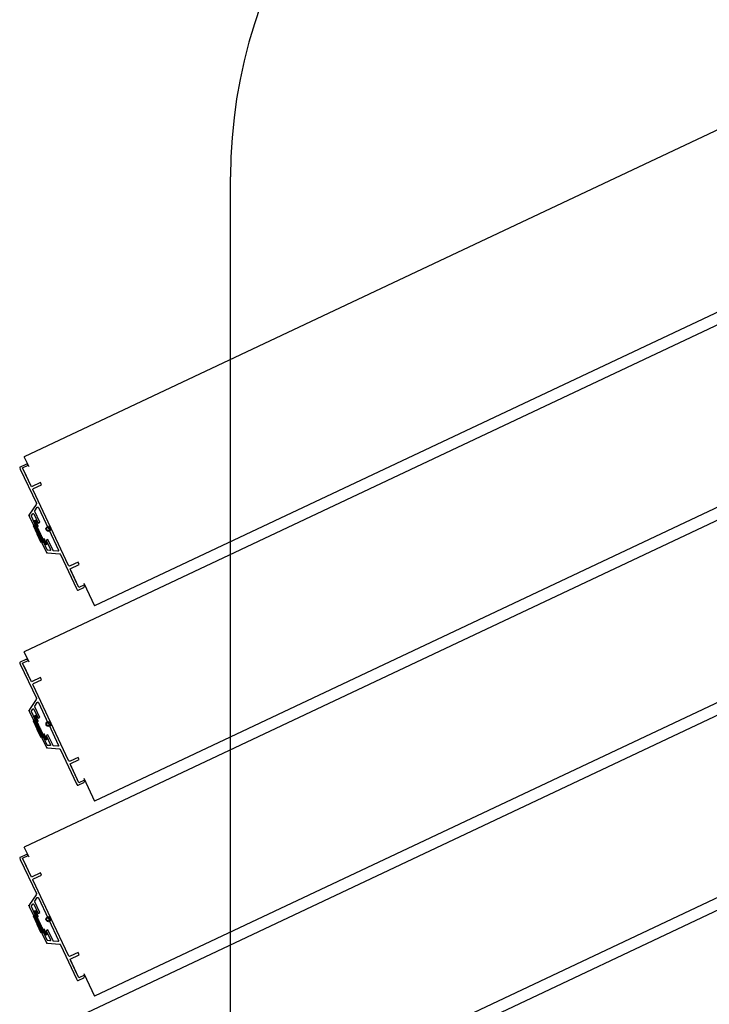
# Model space of a CAD drawing. Units: millimetres. Extents: x 69855 to 358653, y 30721 to 235804.
# Drawn here: x 170185 to 170733, y 114982 to 115764 of the extents above; entities that cross this region are included whole.
import ezdxf

# ---------------------------------------------------------------- set-up
doc = ezdxf.new("R2010")
doc.units = ezdxf.units.MM
doc.header["$LTSCALE"] = 100
doc.layers.add('base', color=8, linetype='Continuous')

msp = doc.modelspace()

# ---------------------------------------------------------------- linework, layer by layer
at = {"layer": 'base'}
for p, q in [((171225, 115905.26), (170188.43, 115416.54)), ((171280.87, 115786.77), (170244.3, 115298.05)), ((171225, 115750.26), (170188.43, 115261.54)), ((170352.41, 111408.7), (170352.41, 115638.79)), ((171280.87, 115631.77), (170244.3, 115143.05)), ((171225, 115595.26), (170188.43, 115106.54)), ((171280.87, 115476.77), (170244.3, 114988.05)), ((171225, 115440.26), (170188.43, 114951.54)), ((170192.27, 115408.4), (170188.43, 115416.54)), ((170188.18, 115405.37), (170193.51, 115394.06)), ((170198.16, 115378.98), (170198.31, 115379.19)), ((170198.31, 115379.19), (170198.2, 115379.41)), ((170192.05, 115370.18), (170192.2, 115370.38)), ((170192.16, 115369.95), (170192.05, 115370.18)), ((170197.25, 115362.66), (170195.45, 115361.81)), ((170195.45, 115361.81), (170198.64, 115355.02)), ((170196.19, 115364.92), (170197.25, 115362.66)), ((170197.33, 115366.01), (170196.43, 115365.59)), ((170197.97, 115364.66), (170198.42, 115364.87)), ((170197.97, 115364.66), (170199.46, 115361.49)), ((170198, 115365.78), (170198.42, 115364.87)), ((170198.56, 115361.07), (170199.46, 115361.49)), ((170198.56, 115361.07), (170200.91, 115356.09)), ((170201.84, 115348.24), (170198.64, 115355.02)), ((170203.25, 115351.12), (170200.91, 115356.09)), ((170203.65, 115349.09), (170201.84, 115348.24)), ((170203.25, 115351.12), (170204.16, 115351.54)), ((170204.72, 115346.83), (170203.65, 115349.09)), ((170205.65, 115348.38), (170204.16, 115351.54)), ((170205.38, 115346.59), (170206.29, 115347.02)), ((170205.65, 115348.38), (170206.1, 115348.59)), ((170206.53, 115347.68), (170206.1, 115348.59)), ((170206.03, 115340.53), (170206.14, 115340.3)), ((170206.14, 115340.3), (170206.39, 115340.28)), ((170216.82, 115339.41), (170217.07, 115339.39)), ((170217.07, 115339.39), (170217.18, 115339.16)), ((170230.82, 115314.92), (170225.49, 115326.22)), ((171280.87, 115321.77), (170244.3, 114833.05)), ((170235.77, 115316.14), (170244.3, 115298.05)), ((171225, 115285.26), (170188.43, 114796.54)), ((170192.27, 115253.4), (170188.43, 115261.54)), ((170188.18, 115250.37), (170193.51, 115239.06)), ((170198.16, 115223.98), (170198.31, 115224.19)), ((170198.31, 115224.19), (170198.2, 115224.41)), ((170192.05, 115215.18), (170192.2, 115215.38)), ((170192.16, 115214.95), (170192.05, 115215.18)), ((170197.25, 115207.66), (170195.45, 115206.81)), ((170195.45, 115206.81), (170198.64, 115200.02)), ((170196.19, 115209.92), (170197.25, 115207.66)), ((170197.33, 115211.01), (170196.43, 115210.59)), ((170197.97, 115209.66), (170198.42, 115209.87)), ((170197.97, 115209.66), (170199.46, 115206.49)), ((170198, 115210.78), (170198.42, 115209.87)), ((170198.56, 115206.07), (170199.46, 115206.49)), ((170198.56, 115206.07), (170200.91, 115201.09)), ((170201.84, 115193.24), (170198.64, 115200.02)), ((170203.25, 115196.12), (170200.91, 115201.09)), ((170203.25, 115196.12), (170204.16, 115196.54)), ((170205.65, 115193.38), (170204.16, 115196.54)), ((170203.65, 115194.09), (170201.84, 115193.24)), ((170204.72, 115191.83), (170203.65, 115194.09)), ((170205.38, 115191.59), (170206.29, 115192.02)), ((170205.65, 115193.38), (170206.1, 115193.59)), ((170206.53, 115192.68), (170206.1, 115193.59)), ((170206.03, 115185.53), (170206.14, 115185.3)), ((170206.14, 115185.3), (170206.39, 115185.28)), ((170216.82, 115184.41), (170217.07, 115184.39)), ((170217.07, 115184.39), (170217.18, 115184.16)), ((170230.82, 115159.92), (170225.49, 115171.22)), ((170235.77, 115161.14), (170244.3, 115143.05)), ((170192.27, 115098.4), (170188.43, 115106.54)), ((170188.18, 115095.37), (170193.51, 115084.06)), ((170198.16, 115068.98), (170198.31, 115069.19)), ((170198.31, 115069.19), (170198.2, 115069.41)), ((170192.05, 115060.18), (170192.2, 115060.38)), ((170192.16, 115059.95), (170192.05, 115060.18)), ((170197.33, 115056.01), (170196.43, 115055.59)), ((170198, 115055.78), (170198.42, 115054.87)), ((170197.25, 115052.66), (170195.45, 115051.81)), ((170195.45, 115051.81), (170198.64, 115045.02)), ((170196.19, 115054.92), (170197.25, 115052.66)), ((170197.97, 115054.66), (170198.42, 115054.87)), ((170197.97, 115054.66), (170199.46, 115051.49)), ((170198.56, 115051.07), (170199.46, 115051.49)), ((170198.56, 115051.07), (170200.91, 115046.09)), ((170201.84, 115038.24), (170198.64, 115045.02)), ((170203.25, 115041.12), (170200.91, 115046.09)), ((170203.25, 115041.12), (170204.16, 115041.54)), ((170205.65, 115038.38), (170204.16, 115041.54)), ((170203.65, 115039.09), (170201.84, 115038.24)), ((170204.72, 115036.83), (170203.65, 115039.09)), ((170205.38, 115036.59), (170206.29, 115037.02)), ((170205.65, 115038.38), (170206.1, 115038.59)), ((170206.53, 115037.68), (170206.1, 115038.59)), ((170206.03, 115030.53), (170206.14, 115030.3)), ((170206.14, 115030.3), (170206.39, 115030.28)), ((170216.82, 115029.41), (170217.07, 115029.39)), ((170217.07, 115029.39), (170217.18, 115029.16)), ((170230.82, 115004.92), (170225.49, 115016.22)), ((170235.77, 115006.14), (170244.3, 114988.05))]:
    msp.add_line(p, q, dxfattribs=at)
at = {"layer": 'base', "linetype": 'Continuous'}
for p, q in [((170195.85, 115362), (170195.64, 115361.4)), ((170196.26, 115362.19), (170195.83, 115361)), ((170196.66, 115362.38), (170196.02, 115360.59)), ((170196.47, 115365.61), (170196.21, 115364.88)), ((170197.07, 115362.57), (170196.21, 115360.18)), ((170196.88, 115365.8), (170196.4, 115364.47)), ((170198.08, 115364.44), (170196.4, 115359.78)), ((170197.28, 115365.99), (170196.59, 115364.06)), ((170198.27, 115364.03), (170196.59, 115359.37)), ((170197.64, 115366.05), (170196.78, 115363.66)), ((170198.46, 115363.62), (170196.79, 115358.97)), ((170197.92, 115365.89), (170196.98, 115363.25)), ((170198.65, 115363.22), (170196.98, 115358.56)), ((170198.12, 115365.51), (170197.17, 115362.85)), ((170198.84, 115362.81), (170197.17, 115358.15)), ((170199.03, 115362.41), (170197.36, 115357.75)), ((170198.75, 115360.67), (170197.55, 115357.34)), ((170198.94, 115360.26), (170197.74, 115356.94)), ((170198.31, 115365.1), (170198.19, 115364.76)), ((170199.22, 115362), (170198.96, 115361.25)), ((170199.42, 115361.59), (170199.36, 115361.44)), ((170199.13, 115359.86), (170197.93, 115356.53)), ((170199.32, 115359.45), (170198.13, 115356.12)), ((170199.51, 115359.04), (170198.32, 115355.72)), ((170199.7, 115358.64), (170198.51, 115355.31)), ((170199.9, 115358.23), (170198.7, 115354.9)), ((170200.09, 115357.83), (170198.89, 115354.5)), ((170200.28, 115357.42), (170199.08, 115354.09)), ((170200.47, 115357.01), (170199.27, 115353.69)), ((170200.66, 115356.61), (170199.47, 115353.28)), ((170200.85, 115356.2), (170199.66, 115352.87)), ((170201.04, 115355.8), (170199.85, 115352.47)), ((170201.24, 115355.39), (170200.04, 115352.06)), ((170201.43, 115354.98), (170200.23, 115351.66)), ((170201.62, 115354.58), (170200.42, 115351.25)), ((170201.81, 115354.17), (170200.62, 115350.84)), ((170202, 115353.76), (170200.81, 115350.44)), ((170202.19, 115353.36), (170201, 115350.03)), ((170202.38, 115352.95), (170201.19, 115349.62)), ((170202.58, 115352.55), (170201.38, 115349.22)), ((170202.77, 115352.14), (170201.57, 115348.81)), ((170202.96, 115351.73), (170201.76, 115348.41)), ((170203.15, 115351.33), (170202.08, 115348.35)), ((170203.44, 115351.21), (170202.49, 115348.55)), ((170203.85, 115351.4), (170202.89, 115348.74)), ((170204.2, 115351.44), (170203.3, 115348.93)), ((170204.39, 115351.03), (170203.68, 115349.04)), ((170204.59, 115350.63), (170203.87, 115348.63)), ((170204.78, 115350.22), (170204.06, 115348.23)), ((170204.97, 115349.82), (170204.25, 115347.82)), ((170205.16, 115349.41), (170204.44, 115347.41)), ((170205.35, 115349), (170204.63, 115347.01)), ((170205.54, 115348.6), (170204.85, 115346.66)), ((170205.83, 115348.46), (170205.14, 115346.55)), ((170206.17, 115348.45), (170205.52, 115346.66)), ((170206.36, 115348.04), (170205.93, 115346.85)), ((170206.55, 115347.63), (170206.34, 115347.05)), ((170195.85, 115207), (170195.64, 115206.4)), ((170196.26, 115207.19), (170195.83, 115206)), ((170196.66, 115207.38), (170196.02, 115205.59)), ((170196.47, 115210.61), (170196.21, 115209.88)), ((170197.07, 115207.57), (170196.21, 115205.18)), ((170196.88, 115210.8), (170196.4, 115209.47)), ((170198.08, 115209.44), (170196.4, 115204.78)), ((170197.28, 115210.99), (170196.59, 115209.06)), ((170198.27, 115209.03), (170196.59, 115204.37)), ((170197.64, 115211.05), (170196.78, 115208.66)), ((170198.46, 115208.62), (170196.79, 115203.97)), ((170197.92, 115210.89), (170196.98, 115208.25)), ((170198.65, 115208.22), (170196.98, 115203.56)), ((170198.12, 115210.51), (170197.17, 115207.85)), ((170198.84, 115207.81), (170197.17, 115203.15)), ((170199.03, 115207.41), (170197.36, 115202.75)), ((170198.75, 115205.67), (170197.55, 115202.34)), ((170198.94, 115205.26), (170197.74, 115201.94)), ((170199.13, 115204.86), (170197.93, 115201.53)), ((170199.32, 115204.45), (170198.13, 115201.12)), ((170198.31, 115210.1), (170198.19, 115209.76)), ((170199.51, 115204.04), (170198.32, 115200.72)), ((170199.22, 115207), (170198.96, 115206.25)), ((170199.42, 115206.59), (170199.36, 115206.44)), ((170199.7, 115203.64), (170198.51, 115200.31)), ((170199.9, 115203.23), (170198.7, 115199.9)), ((170200.09, 115202.83), (170198.89, 115199.5)), ((170200.28, 115202.42), (170199.08, 115199.09)), ((170200.47, 115202.01), (170199.27, 115198.69)), ((170200.66, 115201.61), (170199.47, 115198.28)), ((170200.85, 115201.2), (170199.66, 115197.87)), ((170201.04, 115200.8), (170199.85, 115197.47)), ((170201.24, 115200.39), (170200.04, 115197.06)), ((170201.43, 115199.98), (170200.23, 115196.66)), ((170201.62, 115199.58), (170200.42, 115196.25)), ((170201.81, 115199.17), (170200.62, 115195.84)), ((170202, 115198.76), (170200.81, 115195.44)), ((170202.19, 115198.36), (170201, 115195.03)), ((170202.38, 115197.95), (170201.19, 115194.62)), ((170202.58, 115197.55), (170201.38, 115194.22)), ((170202.77, 115197.14), (170201.57, 115193.81)), ((170202.96, 115196.73), (170201.76, 115193.41)), ((170203.15, 115196.33), (170202.08, 115193.35)), ((170203.44, 115196.21), (170202.49, 115193.55)), ((170203.85, 115196.4), (170202.89, 115193.74)), ((170204.2, 115196.44), (170203.3, 115193.93)), ((170204.39, 115196.03), (170203.68, 115194.04)), ((170204.59, 115195.63), (170203.87, 115193.63)), ((170204.78, 115195.22), (170204.06, 115193.23)), ((170204.97, 115194.82), (170204.25, 115192.82)), ((170205.16, 115194.41), (170204.44, 115192.41)), ((170205.35, 115194), (170204.63, 115192.01)), ((170205.54, 115193.6), (170204.85, 115191.66)), ((170205.83, 115193.46), (170205.14, 115191.55)), ((170206.17, 115193.45), (170205.52, 115191.66)), ((170206.36, 115193.04), (170205.93, 115191.85)), ((170206.55, 115192.63), (170206.34, 115192.05)), ((170196.47, 115055.61), (170196.21, 115054.88)), ((170196.88, 115055.8), (170196.4, 115054.47)), ((170197.28, 115055.99), (170196.59, 115054.06)), ((170197.64, 115056.05), (170196.78, 115053.66)), ((170197.92, 115055.89), (170196.98, 115053.25)), ((170198.12, 115055.51), (170197.17, 115052.85)), ((170195.85, 115052), (170195.64, 115051.4)), ((170196.26, 115052.19), (170195.83, 115051)), ((170196.66, 115052.38), (170196.02, 115050.59)), ((170197.07, 115052.57), (170196.21, 115050.18)), ((170198.08, 115054.44), (170196.4, 115049.78)), ((170198.27, 115054.03), (170196.59, 115049.37)), ((170198.46, 115053.62), (170196.79, 115048.97)), ((170198.65, 115053.22), (170196.98, 115048.56)), ((170198.84, 115052.81), (170197.17, 115048.15)), ((170199.03, 115052.41), (170197.36, 115047.75)), ((170198.75, 115050.67), (170197.55, 115047.34)), ((170198.94, 115050.26), (170197.74, 115046.94)), ((170199.13, 115049.86), (170197.93, 115046.53)), ((170199.32, 115049.45), (170198.13, 115046.12)), ((170198.31, 115055.1), (170198.19, 115054.76)), ((170199.51, 115049.04), (170198.32, 115045.72)), ((170199.7, 115048.64), (170198.51, 115045.31)), ((170199.9, 115048.23), (170198.7, 115044.9)), ((170200.09, 115047.83), (170198.89, 115044.5)), ((170199.22, 115052), (170198.96, 115051.25)), ((170200.28, 115047.42), (170199.08, 115044.09)), ((170199.42, 115051.59), (170199.36, 115051.44)), ((170200.47, 115047.01), (170199.27, 115043.69)), ((170200.66, 115046.61), (170199.47, 115043.28)), ((170200.85, 115046.2), (170199.66, 115042.87)), ((170201.04, 115045.8), (170199.85, 115042.47)), ((170201.24, 115045.39), (170200.04, 115042.06)), ((170201.43, 115044.98), (170200.23, 115041.66)), ((170201.62, 115044.58), (170200.42, 115041.25)), ((170201.81, 115044.17), (170200.62, 115040.84)), ((170202, 115043.76), (170200.81, 115040.44)), ((170202.19, 115043.36), (170201, 115040.03)), ((170202.38, 115042.95), (170201.19, 115039.62)), ((170202.58, 115042.55), (170201.38, 115039.22)), ((170202.77, 115042.14), (170201.57, 115038.81)), ((170202.96, 115041.73), (170201.76, 115038.41)), ((170203.15, 115041.33), (170202.08, 115038.35)), ((170203.44, 115041.21), (170202.49, 115038.55)), ((170203.85, 115041.4), (170202.89, 115038.74)), ((170204.2, 115041.44), (170203.3, 115038.93)), ((170204.39, 115041.03), (170203.68, 115039.04)), ((170204.59, 115040.63), (170203.87, 115038.63)), ((170204.78, 115040.22), (170204.06, 115038.23)), ((170204.97, 115039.82), (170204.25, 115037.82)), ((170205.16, 115039.41), (170204.44, 115037.41)), ((170205.35, 115039), (170204.63, 115037.01)), ((170205.54, 115038.6), (170204.85, 115036.66)), ((170205.83, 115038.46), (170205.14, 115036.55)), ((170206.17, 115038.45), (170205.52, 115036.66)), ((170206.36, 115038.04), (170205.93, 115036.85)), ((170206.55, 115037.63), (170206.34, 115037.05))]:
    msp.add_line(p, q, dxfattribs=at)
at = {"layer": 'base'}
for points in [[(170185.11, 115408.35, 0.414214), (170184.87, 115407.68), (170185.3, 115406.78), (170198.06, 115379.71, -0.267949), (170197.98, 115378.71), (170192.55, 115370.89, 0.267949), (170192.42, 115369.39), (170195.81, 115362.2), (170197.17, 115362.84), (170194.15, 115369.25, -0.267949), (170194.19, 115369.75), (170195.18, 115371.17, -0.57735), (170196.04, 115371.1), (170199.47, 115363.82), (170200.83, 115364.46), (170196.78, 115373.04, -0.267949), (170196.82, 115373.54), (170198.8, 115376.39, -0.57735), (170199.66, 115376.32), (170207.48, 115359.74, -0.414246), (170208.14, 115359.5, -0.414181), (170207.9, 115358.84), (170215.72, 115342.26, -0.57735), (170215.22, 115341.55), (170211.77, 115341.84, -0.267949), (170211.36, 115342.12), (170207.31, 115350.71), (170205.96, 115350.07), (170209.39, 115342.79, -0.57735), (170208.89, 115342.08), (170207.17, 115342.22, -0.267949), (170206.76, 115342.51), (170203.74, 115348.91), (170202.38, 115348.27), (170205.77, 115341.08, 0.267949), (170207, 115340.23), (170216.5, 115339.44, -0.267949), (170217.32, 115338.87), (170230.08, 115311.8), (170230.5, 115310.9, 0.414214), (170231.17, 115310.66), (170235.69, 115312.79, 0.414214), (170236.41, 115314.79), (170231.89, 115312.65), (170224.85, 115327.58), (170232.09, 115330.99), (170231.23, 115332.8), (170224.9, 115329.81, -0.414251), (170223.57, 115330.29), (170209.5, 115360.14), (170195.43, 115389.99, -0.414251), (170195.9, 115391.32), (170202.23, 115394.31), (170201.38, 115396.12), (170194.15, 115392.7), (170187.11, 115407.63), (170191.63, 115409.76, 0.414214), (170189.64, 115410.48)], [(170185.11, 115253.35, 0.414214), (170184.87, 115252.68), (170185.3, 115251.78), (170198.06, 115224.71, -0.267949), (170197.98, 115223.71), (170192.55, 115215.89, 0.267949), (170192.42, 115214.39), (170195.81, 115207.2), (170197.17, 115207.84), (170194.15, 115214.25, -0.267949), (170194.19, 115214.75), (170195.18, 115216.17, -0.57735), (170196.04, 115216.1), (170199.47, 115208.82), (170200.83, 115209.46), (170196.78, 115218.04, -0.267949), (170196.82, 115218.54), (170198.8, 115221.39, -0.57735), (170199.66, 115221.32), (170207.48, 115204.74, -0.414246), (170208.14, 115204.5, -0.414181), (170207.9, 115203.84), (170215.72, 115187.26, -0.57735), (170215.22, 115186.55), (170211.77, 115186.84, -0.267949), (170211.36, 115187.12), (170207.31, 115195.71), (170205.96, 115195.07), (170209.39, 115187.79, -0.57735), (170208.89, 115187.08), (170207.17, 115187.22, -0.267949), (170206.76, 115187.51), (170203.74, 115193.91), (170202.38, 115193.27), (170205.77, 115186.08, 0.267949), (170207, 115185.23), (170216.5, 115184.44, -0.267949), (170217.32, 115183.87), (170230.08, 115156.8), (170230.5, 115155.9, 0.414214), (170231.17, 115155.66), (170235.69, 115157.79, 0.414214), (170236.41, 115159.79), (170231.89, 115157.65), (170224.85, 115172.58), (170232.09, 115175.99), (170231.23, 115177.8), (170224.9, 115174.81, -0.414251), (170223.57, 115175.29), (170209.5, 115205.14), (170195.43, 115234.99, -0.414251), (170195.9, 115236.32), (170202.23, 115239.31), (170201.38, 115241.12), (170194.15, 115237.7), (170187.11, 115252.63), (170191.63, 115254.76, 0.414214), (170189.64, 115255.48)], [(170185.11, 115098.35, 0.414214), (170184.87, 115097.68), (170185.3, 115096.78), (170198.06, 115069.71, -0.267949), (170197.98, 115068.71), (170192.55, 115060.89, 0.267949), (170192.42, 115059.39), (170195.81, 115052.2), (170197.17, 115052.84), (170194.15, 115059.25, -0.267949), (170194.19, 115059.75), (170195.18, 115061.17, -0.57735), (170196.04, 115061.1), (170199.47, 115053.82), (170200.83, 115054.46), (170196.78, 115063.04, -0.267949), (170196.82, 115063.54), (170198.8, 115066.39, -0.57735), (170199.66, 115066.32), (170207.48, 115049.74, -0.414246), (170208.14, 115049.5, -0.414181), (170207.9, 115048.84), (170215.72, 115032.26, -0.57735), (170215.22, 115031.55), (170211.77, 115031.84, -0.267949), (170211.36, 115032.12), (170207.31, 115040.71), (170205.96, 115040.07), (170209.39, 115032.79, -0.57735), (170208.89, 115032.08), (170207.17, 115032.22, -0.267949), (170206.76, 115032.51), (170203.74, 115038.91), (170202.38, 115038.27), (170205.77, 115031.08, 0.267949), (170207, 115030.23), (170216.5, 115029.44, -0.267949), (170217.32, 115028.87), (170230.08, 115001.8), (170230.5, 115000.9, 0.414214), (170231.17, 115000.66), (170235.69, 115002.79, 0.414214), (170236.41, 115004.79), (170231.89, 115002.65), (170224.85, 115017.58), (170232.09, 115020.99), (170231.23, 115022.8), (170224.9, 115019.81, -0.414251), (170223.57, 115020.29), (170209.5, 115050.14), (170195.43, 115079.99, -0.414251), (170195.9, 115081.32), (170202.23, 115084.31), (170201.38, 115086.12), (170194.15, 115082.7), (170187.11, 115097.63), (170191.63, 115099.76, 0.414214), (170189.64, 115100.48)]]:
    msp.add_lwpolyline(points, format="xyb", close=True, dxfattribs=at)
for centre, radius in [((170207.69, 115359.29), 2), ((170207.69, 115359.29), 1.5), ((170207.69, 115204.29), 2), ((170207.69, 115204.29), 1.5), ((170207.69, 115049.29), 2), ((170207.69, 115049.29), 1.5)]:
    msp.add_circle(centre, radius, dxfattribs=at)
for centre, radius, start, end in [((170752.41, 115638.79), 400, 109.9631, 180), ((170196.64, 115365.14), 0.5, 115.24254, 205.24254), ((170197.55, 115365.56), 0.5, 25.24254, 115.24254), ((170205.17, 115347.05), 0.5, 205.24254, 295.24254), ((170206.07, 115347.47), 0.5, 295.24254, 25.24254), ((170196.64, 115210.14), 0.5, 115.24254, 205.24254), ((170197.55, 115210.56), 0.5, 25.24254, 115.24254), ((170205.17, 115192.05), 0.5, 205.24254, 295.24254), ((170206.07, 115192.47), 0.5, 295.24254, 25.24254), ((170196.64, 115055.14), 0.5, 115.24254, 205.24254), ((170197.55, 115055.56), 0.5, 25.24254, 115.24254), ((170205.17, 115037.05), 0.5, 205.24254, 295.24254), ((170206.07, 115037.47), 0.5, 295.24254, 25.24254)]:
    msp.add_arc(centre, radius, start, end, dxfattribs=at)

doc.saveas('drawing.dxf')
